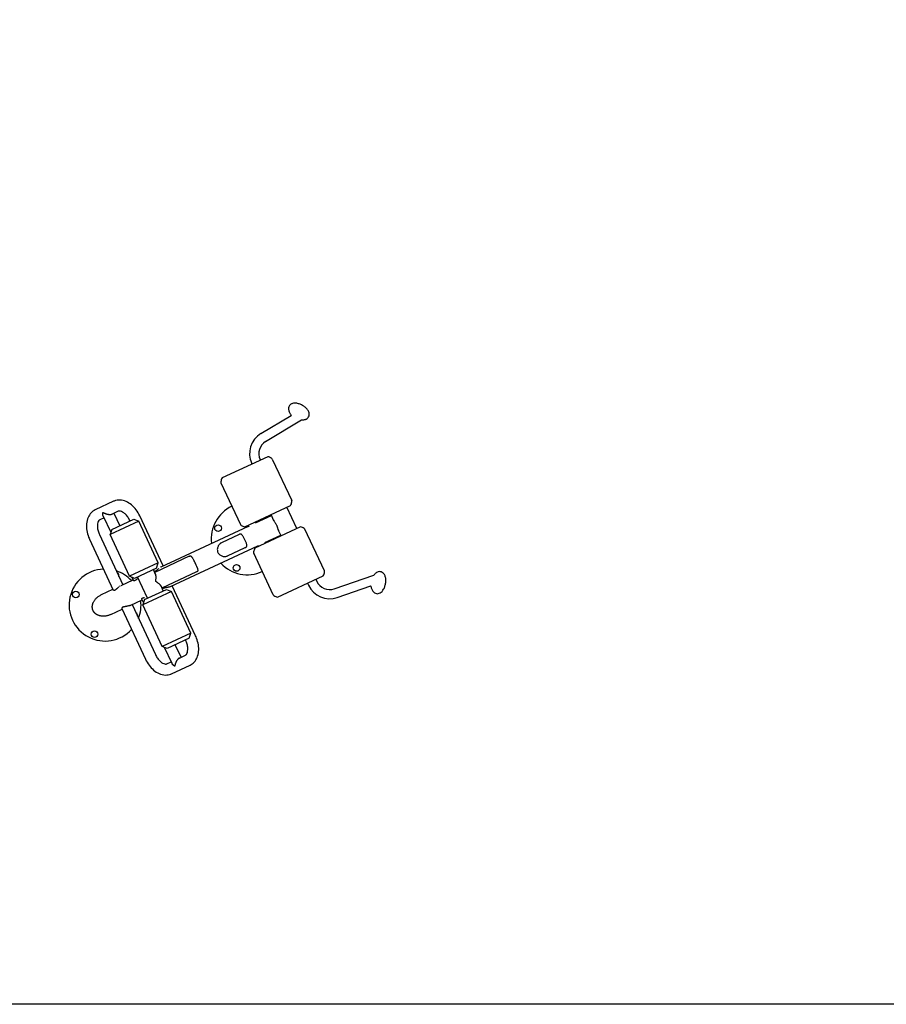
# Model space of a CAD drawing. Units: millimetres. Extents: x -5883 to 5865, y -7514 to 7530.
# Drawn here: x -156 to 2854, y -7514 to -4093 of the extents above; entities that cross this region are included whole.
import ezdxf

# ---------------------------------------------------------------- set-up
doc = ezdxf.new("R2010")
doc.units = ezdxf.units.MM
doc.layers.add('2d', color=230, linetype='Continuous')

msp = doc.modelspace()

# ---------------------------------------------------------------- linework, layer by layer
at = {"layer": '2d'}
for p, q in [((681.6, -5531.2), (787.1, -5467.9)), ((698.1, -5558.6), (822.6, -5484)), ((705.4, -5611.6), (546.9, -5685.5)), ((650.9, -5637), (649.9, -5634.9)), ((679.9, -5623.5), (678.9, -5621.3)), ((721.1, -5619.7), (788.6, -5764.2)), ((543, -5702.7), (610.4, -5847.3)), ((170.1, -5766.6), (106, -5796.4)), ((186.2, -5801), (165.2, -5810.8)), ((171.3, -5807.9), (191.5, -5851.2)), ((626.2, -5855.4), (784.6, -5781.5)), ((727.2, -5834.1), (717.3, -5812.9)), ((806.4, -5861.3), (771.9, -5787.4)), ((136.9, -5824), (122.1, -5830.9)), ((134, -5817.8), (160.3, -5874.1)), ((257.4, -5835.9), (157.7, -5882.4)), ((163.4, -5864.3), (239.9, -5828.7)), ((227, -5834.7), (226.2, -5833.1)), ((239.9, -5828.7), (257.4, -5835.9)), ((324.8, -5980.5), (257.4, -5835.9)), ((341.8, -5991), (260.7, -5817)), ((663.5, -5840.9), (718.4, -5815.3)), ((667.9, -5836), (669, -5838.4)), ((120.9, -5882.2), (202, -6056.2)), ((163.4, -5864.3), (157.7, -5882.4)), ((225.1, -6027), (157.7, -5882.4)), ((335.7, -5993.8), (638.5, -5852.6)), ((606.2, -5881.8), (544.5, -5910.6)), ((637.3, -5850.2), (639.4, -5854.7)), ((819.1, -5855.4), (660.6, -5929.3)), ((751.7, -5886.8), (741.8, -5865.3)), ((902.2, -6008), (834.8, -5863.5)), ((86.4, -5898.3), (168.8, -6074.8)), ((695.7, -5909.9), (750.6, -5884.3)), ((701.2, -5907.4), (702.3, -5909.8)), ((367.8, -6062.8), (670.6, -5921.6)), ((565.8, -5956.3), (627.6, -5927.5)), ((724.1, -6091.1), (656.7, -5946.5)), ((669.7, -5919.6), (671.8, -5924.1)), ((324.8, -5980.5), (225.1, -6027)), ((433, -5957.2), (312.7, -6013.3)), ((319.1, -5998.6), (324.8, -5980.5)), ((319.1, -5998.6), (242.6, -6034.2)), ((316.1, -6020.7), (308.2, -6003.7)), ((458.5, -6011.8), (338.1, -6067.9)), ((195.8, -6059), (237.5, -6039.6)), ((242.6, -6034.2), (225.1, -6027)), ((233.1, -6030.3), (238.7, -6042.3)), ((288, -6103), (253.5, -6029.1)), ((739.8, -6099.2), (898.3, -6025.3)), ((843.8, -6050.7), (847.3, -6058.3)), ((872.8, -6037.2), (876.3, -6044.8)), ((936.7, -6070.4), (1073.6, -6023.1)), ((127.7, -6090.8), (167.6, -6072.2)), ((371.1, -6079.7), (271.4, -6126.2)), ((277.1, -6108.1), (353.5, -6072.5)), ((342.6, -6077.5), (334.7, -6060.5)), ((353.5, -6072.5), (371.1, -6079.7)), ((438.5, -6224.3), (371.1, -6079.7)), ((455.1, -6233.9), (374, -6059.9)), ((947.2, -6100.6), (1063.2, -6060.6)), ((228, -6128), (269.6, -6108.6)), ((274, -6117.9), (268.4, -6106)), ((277.1, -6108.1), (271.4, -6126.2)), ((159.9, -6159.8), (199.7, -6141.2)), ((198.5, -6138.6), (280.8, -6315.2)), ((234.2, -6125.1), (315.3, -6299.1)), ((338.8, -6270.8), (271.4, -6126.2)), ((438.5, -6224.3), (338.8, -6270.8)), ((432.8, -6242.4), (438.5, -6224.3)), ((432.8, -6242.4), (356.3, -6278)), ((420.7, -6250), (419.9, -6248.4)), ((356.3, -6278), (338.8, -6270.8)), ((373.1, -6330.4), (346.8, -6274.1)), ((404.6, -6308.2), (384.4, -6264.9)), ((355.4, -6331.2), (370.2, -6324.3)), ((398.5, -6311.1), (419.4, -6301.3)), ((371.4, -6365.6), (435.5, -6335.7))]:
    msp.add_line(p, q, dxfattribs=at)
msp.add_lwpolyline([(5864.6, 7530.2), (5864.6, -7513.9), (-5882.9, -7513.9), (-5882.9, 7530.2)], close=True, dxfattribs=at)
for centre in [(532.8, -5859.6), (597.4, -5998.1), (38.9, -6090), (103.4, -6228.4)]:
    msp.add_circle(centre, 11.5, dxfattribs=at)
for centre, radius, start, end in [((723.3, -5600.6), 81, 120.9499, 204.9999), ((723.3, -5600.6), 49, 120.9499, 204.9999), ((697.6, -5650.8), 40, 58.586, 78.7437), ((714.8, -5622.6), 7, 24.9999, 58.586), ((582, -5704.7), 40, 151.2562, 171.4139), ((549.4, -5699.8), 7, 171.4139, 204.9999), ((749.6, -5762.3), 40, 331.2562, 351.4139), ((782.2, -5767.2), 7, 351.4139, 24.9999), ((634.3, -5896.6), 125, 115.3731, 187.2779), ((616.8, -5844.3), 7, 204.9999, 238.586), ((634, -5816.2), 40, 238.586, 258.7437), ((811.3, -5894.6), 40, 58.586, 78.7437), ((828.5, -5866.4), 7, 24.9999, 58.586), ((663, -5943.6), 7, 171.4139, 204.9999), ((695.7, -5948.5), 40, 151.2562, 171.4139), ((634.3, -5896.6), 125, 222.722, 294.6268), ((140.4, -6126.9), 125, 92.5438, 317.456), ((140.4, -6126.9), 125, 42.722, 71.6875), ((177.3, -6025.4), 11.5, 349.6473, 60.3526), ((863.3, -6006.1), 40, 331.2562, 351.4139), ((895.9, -6011), 7, 351.4139, 24.9999), ((920.7, -6024.1), 49, 204.9999, 289.0499), ((920.7, -6024.1), 81, 204.9999, 289.0499), ((140.4, -6126.9), 125, 338.3124, 7.2779), ((730.5, -6088.1), 7, 204.9999, 238.586), ((747.7, -6060), 40, 238.586, 258.7437), ((241.8, -6163.8), 11.5, 349.6473, 60.3526)]:
    msp.add_arc(centre, radius, start, end, dxfattribs=at)
for points, knots in [([(788.3, -5427.8), (786.6, -5428.6), (785, -5429.6), (782, -5432.3), (780.7, -5433.9), (778.7, -5437.5), (778.1, -5439.5), (777.5, -5443.4), (777.5, -5445.4), (778, -5449), (778.5, -5450.8), (779.1, -5452.4)], [3.1415927, 3.1415927, 3.1415927, 3.1415927, 3.3137529, 3.3137529, 3.4859132, 3.4859132, 3.6580735, 3.6580735, 3.8302338, 3.8302338, 4.0023941, 4.0023941, 4.0023941, 4.0023941]), ([(838.8, -5480.9), (841.3, -5479.7), (843.8, -5477.9), (847.2, -5473.7), (848.2, -5471.6), (849.5, -5467.2), (849.7, -5465), (849.4, -5460.1), (848.7, -5457.7), (846.4, -5452.1), (844.5, -5449.2), (839.7, -5443.5), (836.7, -5440.6), (830.2, -5435.7), (826.7, -5433.5), (819.5, -5429.9), (815.8, -5428.4), (808.3, -5426.3), (804.5, -5425.6), (796.8, -5425.4), (792.9, -5425.8), (788.9, -5427.5), (788.6, -5427.7), (788.3, -5427.8)], [0, 0, 0, 0, 0.258513, 0.258513, 0.450268, 0.450268, 0.645652, 0.645652, 0.891547, 0.891547, 1.23559, 1.23559, 1.621473, 1.621473, 1.990405, 1.990405, 2.354885, 2.354885, 2.73025, 2.73025, 3.114248, 3.114248, 3.141593, 3.141593, 3.141593, 3.141593]), ([(779.1, -5452.4), (779.8, -5454.4), (780.6, -5456.3), (782.2, -5459.6), (783, -5461.1), (784.5, -5463.8), (785.2, -5465), (786.3, -5466.7), (786.7, -5467.3), (787.1, -5467.9)], [4.0023941, 4.0023941, 4.0023941, 4.0023941, 4.0753498, 4.0753498, 4.1483054, 4.1483054, 4.2212611, 4.2212611, 4.2634179, 4.2634179, 4.2634179, 4.2634179]), ([(822.3, -5484), (822.3, -5484), (822.4, -5484), (824, -5483.9), (825.7, -5483.8), (829.3, -5483.3), (831.3, -5483), (833.4, -5482.6)], [5.9529756, 5.9529756, 5.9529756, 5.9529756, 5.9553365, 5.9553365, 6.0282922, 6.0282922, 6.1012479, 6.1012479, 6.1012479, 6.1012479]), ([(833.4, -5482.6), (833.8, -5482.5), (834.1, -5482.5), (834.9, -5482.3), (835.2, -5482.2), (836, -5482), (836.3, -5481.9), (837, -5481.6), (837.4, -5481.5), (838.1, -5481.2), (838.5, -5481), (838.8, -5480.9)], [6.1012479, 6.1012479, 6.1012479, 6.1012479, 6.1376354, 6.1376354, 6.1740229, 6.1740229, 6.2104103, 6.2104103, 6.2467978, 6.2467978, 6.2831853, 6.2831853, 6.2831853, 6.2831853]), ([(260.7, -5817), (257.3, -5809.7), (253.1, -5802.7), (243.6, -5789.9), (238.2, -5784.2), (226.4, -5774.3), (220, -5770.2), (206.4, -5764.3), (199.2, -5762.5), (185.2, -5762), (178.5, -5763.1), (171.6, -5765.9), (170.8, -5766.2), (170.1, -5766.6)], [1.570796, 1.570796, 1.570796, 1.570796, 1.884956, 1.884956, 2.199115, 2.199115, 2.513274, 2.513274, 2.827433, 2.827433, 3.106881, 3.106881, 3.141593, 3.141593, 3.141593, 3.141593]), ([(106, -5796.4), (100.6, -5799), (95.7, -5802.6), (87.3, -5811.5), (83.9, -5816.9), (78.5, -5829.5), (76.8, -5836.8), (75.4, -5851.9), (75.7, -5859.7), (78.2, -5875.3), (80.3, -5883.1), (84.2, -5893.2), (85.3, -5895.7), (86.4, -5898.3)], [3.141593, 3.141593, 3.141593, 3.141593, 3.392432, 3.392432, 3.662255, 3.662255, 3.976414, 3.976414, 4.290574, 4.290574, 4.604733, 4.604733, 4.712389, 4.712389, 4.712389, 4.712389]), ([(226.2, -5833.1), (224.2, -5828.6), (221.7, -5824.3), (216.2, -5816.6), (213.2, -5813.2), (207.2, -5807.6), (204.2, -5805.4), (198.7, -5802.2), (196.1, -5801.2), (191.6, -5800.1), (189.8, -5800.1), (187.5, -5800.5), (186.8, -5800.7), (186.2, -5801)], [1.570796, 1.570796, 1.570796, 1.570796, 1.851137, 1.851137, 2.129025, 2.129025, 2.400742, 2.400742, 2.668858, 2.668858, 2.959881, 2.959881, 3.141593, 3.141593, 3.141593, 3.141593]), ([(122.1, -5830.9), (120.9, -5831.4), (119.8, -5832.2), (117.4, -5835.3), (116.2, -5837.6), (114.5, -5843.4), (113.9, -5846.7), (113.6, -5854.2), (113.9, -5858.3), (115.4, -5867), (116.6, -5871.6), (119.1, -5878.1), (119.9, -5880.2), (120.9, -5882.2)], [3.141593, 3.141593, 3.141593, 3.141593, 3.455752, 3.455752, 3.769911, 3.769911, 4.041635, 4.041635, 4.310856, 4.310856, 4.586337, 4.586337, 4.712389, 4.712389, 4.712389, 4.712389]), ([(725.7, -5830.9), (725.9, -5831.3), (726.1, -5831.8), (726.5, -5832.7), (726.8, -5833.3), (727.6, -5835), (728.3, -5836.2), (729.7, -5838.5), (730.4, -5839.7), (731.6, -5841.5), (732, -5842.1), (732.6, -5843.1), (732.8, -5843.4), (733.2, -5844.1), (733.4, -5844.4), (734.5, -5846.2), (735.2, -5847.6), (736, -5849.2), (736.1, -5849.5), (736.3, -5849.9), (736.7, -5850.7), (736.8, -5851.1), (737.3, -5852.2), (737.5, -5853), (737.9, -5854.1), (738.1, -5854.5), (738.3, -5855.2), (738.4, -5855.6), (738.8, -5856.7), (739, -5857.4), (739.7, -5859.5), (740.1, -5860.8), (740.8, -5862.8), (741, -5863.4), (741.5, -5864.6), (741.7, -5865.2), (742.4, -5866.8), (742.8, -5867.8), (743.3, -5868.7)], [0.09507647, 0.09507647, 0.09507647, 0.09507647, 0.09691826, 0.09691826, 0.09941965, 0.09941965, 0.10442243, 0.10442243, 0.10942521, 0.10942521, 0.11192659, 0.11192659, 0.11317729, 0.11317729, 0.11442798, 0.11442798, 0.11943076, 0.11943076, 0.11943076, 0.12067252, 0.12067252, 0.12191429, 0.12191429, 0.12439782, 0.12439782, 0.12563958, 0.12563958, 0.12688135, 0.12688135, 0.12936488, 0.12936488, 0.13433194, 0.13433194, 0.13681547, 0.13681547, 0.139299, 0.139299, 0.1436464, 0.1436464, 0.1436464, 0.1436464]), ([(627.6, -5927.5), (628.6, -5927.1), (629.5, -5926.5), (631, -5925.2), (631.6, -5924.5), (632.5, -5922.8), (632.8, -5922), (633.1, -5920), (633, -5919), (632.7, -5916.7), (632.4, -5915.4), (631.6, -5912.7), (631.1, -5911.3), (629.9, -5908.3), (629.2, -5906.8), (627.8, -5903.6), (627.1, -5901.9), (625.5, -5898.7), (624.8, -5897), (623.2, -5893.9), (622.5, -5892.4), (620.9, -5889.6), (620.2, -5888.2), (618.7, -5885.9), (617.9, -5884.9), (616.3, -5883.1), (615.5, -5882.4), (613.9, -5881.4), (613, -5881), (611.2, -5880.7), (610.3, -5880.7), (608.3, -5881), (607.3, -5881.3), (606.2, -5881.8)], [0, 0, 0, 0, 0.00540786, 0.00540786, 0.01081572, 0.01081572, 0.01622358, 0.01622358, 0.02163144, 0.02163144, 0.02703929, 0.02703929, 0.03244715, 0.03244715, 0.03785501, 0.03785501, 0.04326287, 0.04326287, 0.04867073, 0.04867073, 0.05407859, 0.05407859, 0.05948645, 0.05948645, 0.06489431, 0.06489431, 0.07030217, 0.07030217, 0.07571002, 0.07571002, 0.08111788, 0.08111788, 0.08652574, 0.08652574, 0.08652574, 0.08652574]), ([(615.2, -5882.2), (615.1, -5882.1), (614.9, -5882), (614.3, -5881.6), (613.8, -5881.4), (613.2, -5881.2)], [0.069230152, 0.069230152, 0.069230152, 0.069230152, 0.070209927, 0.070209927, 0.073498947, 0.073498947, 0.073498947, 0.073498947]), ([(544.5, -5910.6), (543.4, -5911.1), (542.4, -5911.7), (540.2, -5913.3), (539.1, -5914.3), (537.1, -5916.5), (536.1, -5917.7), (534.2, -5920.4), (533.4, -5921.8), (532, -5924.9), (531.4, -5926.6), (530.6, -5930), (530.4, -5931.8), (530.3, -5935.4), (530.4, -5937.2), (531.2, -5940.7), (531.7, -5942.4), (533.3, -5945.7), (534.2, -5947.2), (536.5, -5950), (537.7, -5951.3), (540.5, -5953.5), (542, -5954.5), (545.2, -5956.1), (546.8, -5956.7), (550.1, -5957.6), (551.8, -5957.9), (555, -5958.3), (556.6, -5958.3), (559.5, -5958.1), (561, -5957.9), (563.6, -5957.2), (564.8, -5956.8), (565.8, -5956.3)], [0, 0, 0, 0, 0.00540786, 0.00540786, 0.01081572, 0.01081572, 0.01622358, 0.01622358, 0.02163144, 0.02163144, 0.02703929, 0.02703929, 0.03244715, 0.03244715, 0.03785501, 0.03785501, 0.04326287, 0.04326287, 0.04867073, 0.04867073, 0.05407859, 0.05407859, 0.05948645, 0.05948645, 0.06489431, 0.06489431, 0.07030217, 0.07030217, 0.07571002, 0.07571002, 0.08111788, 0.08111788, 0.08652574, 0.08652574, 0.08652574, 0.08652574]), ([(632.6, -5922.6), (632.8, -5922.1), (632.9, -5921.5), (633, -5920.6), (633, -5920.2), (633.1, -5919.8)], [0.012913187, 0.012913187, 0.012913187, 0.012913187, 0.016202291, 0.016202291, 0.018191915, 0.018191915, 0.018191915, 0.018191915]), ([(433, -5957.2), (433.6, -5956.9), (434.2, -5956.7), (435, -5956.5), (435.3, -5956.4), (435.8, -5956.3), (436.1, -5956.3), (436.8, -5956.3), (437.3, -5956.4), (438.1, -5956.6), (438.5, -5956.8), (439.3, -5957.3), (439.7, -5957.6), (440.5, -5958.2), (440.8, -5958.6), (441.9, -5959.8), (442.6, -5960.8), (443.7, -5962.4), (444, -5963), (444.8, -5964.3), (445.1, -5965), (446.2, -5967), (447, -5968.5), (448.2, -5971), (448.7, -5971.9), (449.5, -5973.6), (449.9, -5974.5), (450.8, -5976.3), (451.2, -5977.2), (451.9, -5978.6), (452.1, -5979.1), (452.6, -5980.1), (452.8, -5980.5), (453.4, -5982), (453.9, -5982.9), (454.5, -5984.3), (454.7, -5984.8), (455.2, -5985.7), (455.4, -5986.2), (456.4, -5988.5), (457.2, -5990.3), (458.3, -5992.8), (458.7, -5993.6), (459.4, -5995.2), (459.7, -5996), (460.3, -5997.4), (460.5, -5998.2), (460.9, -5999.2), (461, -5999.5), (461.3, -6000.2), (461.4, -6000.5), (461.9, -6002.1), (462.2, -6003.3), (462.4, -6004.6), (462.4, -6004.9), (462.5, -6005.4), (462.5, -6005.7), (462.5, -6006.4), (462.5, -6006.9), (462.3, -6007.8), (462.2, -6008.2), (461.9, -6008.8), (461.8, -6009), (461.6, -6009.4), (461.4, -6009.6), (460.9, -6010.2), (460.6, -6010.5), (459.9, -6011), (459.6, -6011.2), (459.1, -6011.5), (458.8, -6011.7), (458.5, -6011.8)], [0.09980424, 0.09980424, 0.09980424, 0.09980424, 0.10292159, 0.10292159, 0.10448026, 0.10448026, 0.10603894, 0.10603894, 0.10915628, 0.10915628, 0.11227363, 0.11227363, 0.11539098, 0.11539098, 0.11850832, 0.11850832, 0.12474302, 0.12474302, 0.12786036, 0.12786036, 0.13097771, 0.13097771, 0.1372124, 0.1372124, 0.14032975, 0.14032975, 0.14344709, 0.14344709, 0.14656444, 0.14656444, 0.14812311, 0.14812311, 0.14968179, 0.14968179, 0.15279913, 0.15279913, 0.15435781, 0.15435781, 0.15591648, 0.15591648, 0.16215117, 0.16215117, 0.16526852, 0.16526852, 0.16838587, 0.16838587, 0.17150321, 0.17150321, 0.17306189, 0.17306189, 0.17462056, 0.17462056, 0.18085525, 0.18085525, 0.18241393, 0.18241393, 0.1839726, 0.1839726, 0.18708994, 0.18708994, 0.19020729, 0.19020729, 0.19176596, 0.19176596, 0.19332464, 0.19332464, 0.19644198, 0.19644198, 0.19800066, 0.19800066, 0.19955933, 0.19955933, 0.19955933, 0.19955933]), ([(311.4, -6010.5), (311.4, -6010.5), (311.5, -6010.5), (312.1, -6010.3), (312.8, -6010.1), (313.7, -6009.7), (313.9, -6009.6), (314.3, -6009.4), (314.5, -6009.3), (315.1, -6008.9), (315.5, -6008.7), (316.3, -6008.2), (316.7, -6007.9), (317.6, -6007.2), (318.1, -6006.9), (319.4, -6005.9), (320.3, -6005.1), (321.7, -6003.9), (322.2, -6003.5), (323.2, -6002.7), (323.6, -6002.3), (325.1, -6001.1), (326.1, -6000.3), (327, -5999.5), (327, -5999.5), (327, -5999.5)], [0.14686311, 0.14686311, 0.14686311, 0.14686311, 0.14720711, 0.14720711, 0.15098433, 0.15098433, 0.15192864, 0.15192864, 0.15287295, 0.15287295, 0.15476156, 0.15476156, 0.15665017, 0.15665017, 0.15853879, 0.15853879, 0.16231601, 0.16231601, 0.16420463, 0.16420463, 0.16609324, 0.16609324, 0.16987046, 0.16987046, 0.16987051, 0.16987051, 0.16987051, 0.16987051]), ([(335.6, -6062.5), (335.6, -6062.4), (335.5, -6062.2), (335.2, -6061.5), (334.9, -6060.9), (334.4, -6060.1), (334.2, -6059.8), (333.9, -6059.2), (333.6, -6058.9), (332.5, -6057.4), (331.5, -6056.3), (329.1, -6054), (327.8, -6052.8), (325.6, -6051.2), (324.9, -6050.6), (323.3, -6049.5), (322.5, -6048.9), (321.2, -6048.1), (320.8, -6047.8), (319.9, -6047.3), (319.5, -6047), (318.9, -6046.5), (318.7, -6046.4), (318.2, -6046.1), (318, -6045.9), (317.6, -6045.6), (317.4, -6045.4), (317.1, -6045), (317, -6044.9), (316.9, -6044.7), (316.8, -6044.5), (316.7, -6044.1), (316.6, -6043.8), (316.6, -6043.3), (316.6, -6043), (316.6, -6042.4), (316.6, -6042.2), (316.7, -6041.7), (316.7, -6041.4), (316.8, -6040.6), (316.8, -6040.1), (316.9, -6039.1), (317, -6038.6), (317.2, -6037.2), (317.3, -6036.2), (317.4, -6034.3), (317.5, -6033.4), (317.6, -6030.7), (317.5, -6029), (317.4, -6026.5), (317.3, -6025.7), (317.1, -6024.6), (317.1, -6024.2), (316.9, -6023.5), (316.8, -6023.1), (316.4, -6021.4), (316, -6020.1), (315.3, -6018.9), (315.3, -6018.8), (315.2, -6018.7)], [0.2470926, 0.2470926, 0.2470926, 0.2470926, 0.24791601, 0.24791601, 0.2514498, 0.2514498, 0.25321669, 0.25321669, 0.25498359, 0.25498359, 0.26205116, 0.26205116, 0.26911874, 0.26911874, 0.27265252, 0.27265252, 0.27618631, 0.27618631, 0.2779532, 0.2779532, 0.2797201, 0.2797201, 0.28060354, 0.28060354, 0.28148699, 0.28148699, 0.28237044, 0.28237044, 0.28281216, 0.28281216, 0.28325388, 0.28325388, 0.28413733, 0.28413733, 0.28502078, 0.28502078, 0.28590422, 0.28590422, 0.28678767, 0.28678767, 0.28855457, 0.28855457, 0.29032146, 0.29032146, 0.29385525, 0.29385525, 0.29738903, 0.29738903, 0.30445661, 0.30445661, 0.30799039, 0.30799039, 0.30975729, 0.30975729, 0.31152418, 0.31152418, 0.31859176, 0.31859176, 0.31925786, 0.31925786, 0.31925786, 0.31925786]), ([(1081.5, -6015.8), (1079.8, -6017.1), (1078.3, -6018.4), (1075.7, -6020.9), (1074.6, -6022), (1073.6, -6023.1)], [2.6839151, 2.6839151, 2.6839151, 2.6839151, 2.7568708, 2.7568708, 2.8263108, 2.8263108, 2.8263108, 2.8263108]), ([(1108.1, -6071.7), (1110, -6068.3), (1111.6, -6064.5), (1113.9, -6056.6), (1114.8, -6052.6), (1115.7, -6044.7), (1115.8, -6040.7), (1115.1, -6032.9), (1114.4, -6029.1), (1111.7, -6022), (1109.7, -6018.6), (1104.8, -6014), (1102.3, -6012.5), (1097.4, -6011), (1095.1, -6010.8), (1090.5, -6011.1), (1088.4, -6011.8), (1084.6, -6013.5), (1083, -6014.6), (1081.5, -6015.8)], [6.283185, 6.283185, 6.283185, 6.283185, 6.665842, 6.665842, 7.03248, 7.03248, 7.398024, 7.398024, 7.777294, 7.777294, 8.151397, 8.151397, 8.393006, 8.393006, 8.582376, 8.582376, 8.781797, 8.781797, 8.9671, 8.9671, 8.9671, 8.9671]), ([(254.2, -6034.5), (253.2, -6035.3), (252.3, -6036.1), (250.9, -6037.3), (250.4, -6037.7), (249.5, -6038.5), (249, -6038.8), (247.7, -6039.8), (246.9, -6040.5), (245.8, -6041.1), (245.6, -6041.3), (245.2, -6041.5), (245, -6041.6), (244.4, -6042), (244, -6042.2), (243.3, -6042.5), (242.9, -6042.7), (242.3, -6042.9), (241.9, -6043), (241, -6043.2), (240.5, -6043.2), (240.1, -6043.1)], [0.07551842, 0.07551842, 0.07551842, 0.07551842, 0.07928903, 0.07928903, 0.08117437, 0.08117437, 0.08305971, 0.08305971, 0.08683039, 0.08683039, 0.08777306, 0.08777306, 0.08871573, 0.08871573, 0.09060107, 0.09060107, 0.09248641, 0.09248641, 0.09437175, 0.09437175, 0.09814236, 0.09814236, 0.09814236, 0.09814236]), ([(169.5, -6075.6), (169.7, -6075.6), (169.9, -6075.7), (170.6, -6075.8), (171.1, -6075.8), (171.9, -6075.6), (172, -6075.6), (172.3, -6075.5), (172.5, -6075.5), (173, -6075.3), (173.4, -6075.1), (174.1, -6074.8), (174.5, -6074.6), (175.3, -6074.1), (175.7, -6073.9), (176.9, -6073.1), (177.8, -6072.5), (179.1, -6071.4), (179.6, -6071.1), (180.5, -6070.3), (181, -6069.9), (181.9, -6069.1), (182.4, -6068.7), (183.3, -6067.9), (183.8, -6067.5), (185.3, -6066.3), (186.2, -6065.5), (187.7, -6064.3), (188.2, -6064), (188.7, -6063.6), (188.7, -6063.6), (188.7, -6063.6)], [0.08117441, 0.08117441, 0.08117441, 0.08117441, 0.08305971, 0.08305971, 0.08683039, 0.08683039, 0.08777306, 0.08777306, 0.08871573, 0.08871573, 0.09060107, 0.09060107, 0.09248641, 0.09248641, 0.09437175, 0.09437175, 0.09814243, 0.09814243, 0.10002777, 0.10002777, 0.10191312, 0.10191312, 0.10379846, 0.10379846, 0.1056838, 0.1056838, 0.10945448, 0.10945448, 0.11133982, 0.11133982, 0.11133987, 0.11133987, 0.11133987, 0.11133987]), ([(190.2, -6062.5), (190.2, -6062.5), (190.2, -6062.5), (191.2, -6061.8), (192.1, -6061.1), (193.1, -6060.5), (193.1, -6060.5), (193.1, -6060.5)], [0.113225065, 0.113225065, 0.113225065, 0.113225065, 0.113225159, 0.113225159, 0.11699584, 0.11699584, 0.116995897, 0.116995897, 0.116995897, 0.116995897]), ([(348.7, -6067.4), (348.2, -6067.5), (347.6, -6067.7), (346, -6068), (344.9, -6068.3), (343.7, -6068.6), (343.5, -6068.7), (343, -6068.9), (342.8, -6068.9), (342.2, -6069.2), (341.8, -6069.3), (341.1, -6069.7), (340.7, -6069.9), (340.1, -6070.2), (339.8, -6070.4), (339.5, -6070.6), (339.5, -6070.7), (339.4, -6070.7)], [0.08117449, 0.08117449, 0.08117449, 0.08117449, 0.08305971, 0.08305971, 0.08683039, 0.08683039, 0.08777306, 0.08777306, 0.08871573, 0.08871573, 0.09060107, 0.09060107, 0.09248641, 0.09248641, 0.09437175, 0.09437175, 0.09472798, 0.09472798, 0.09472798, 0.09472798]), ([(367.8, -6062.8), (367.4, -6063), (366.9, -6063.2), (365.9, -6063.6), (365.4, -6063.8), (363.8, -6064.3), (362.7, -6064.6), (360.4, -6065.2), (359.2, -6065.5), (357.3, -6065.9), (356.7, -6066), (355.4, -6066.2), (354.8, -6066.3), (352.9, -6066.7), (351.7, -6066.9), (350.5, -6067.1)], [0.06043562, 0.06043562, 0.06043562, 0.06043562, 0.06232096, 0.06232096, 0.0642063, 0.0642063, 0.06797699, 0.06797699, 0.07174767, 0.07174767, 0.07363301, 0.07363301, 0.07551835, 0.07551835, 0.07928892, 0.07928892, 0.07928892, 0.07928892]), ([(1063, -6060.6), (1063.2, -6061.3), (1063.4, -6062), (1064, -6064), (1064.4, -6065.3), (1065.5, -6068.2), (1066.2, -6069.8), (1067.7, -6073.1), (1068.6, -6074.9), (1069.7, -6076.8)], [4.520708, 4.520708, 4.520708, 4.520708, 4.5639019, 4.5639019, 4.6368575, 4.6368575, 4.7098132, 4.7098132, 4.7827689, 4.7827689, 4.7827689, 4.7827689]), ([(1069.7, -6076.8), (1071.2, -6079.5), (1073.2, -6082), (1078, -6085.4), (1080.4, -6086.5), (1085.2, -6087.5), (1087.5, -6087.5), (1092, -6086.7), (1094.1, -6085.8), (1098.6, -6083.3), (1100.8, -6081.4), (1104.7, -6077.1), (1106.5, -6074.6), (1108, -6071.8), (1108, -6071.8), (1108.1, -6071.7)], [4.782769, 4.782769, 4.782769, 4.782769, 5.082852, 5.082852, 5.301312, 5.301312, 5.488928, 5.488928, 5.698103, 5.698103, 5.97889, 5.97889, 6.278973, 6.278973, 6.283185, 6.283185, 6.283185, 6.283185]), ([(268.4, -6106), (268.3, -6105.8), (268.3, -6105.6), (268.3, -6105.3), (268.3, -6105.1), (268.4, -6104.7), (268.5, -6104.5), (268.8, -6104), (269.2, -6103.6), (269.8, -6103.1), (269.9, -6103), (270.2, -6102.8), (270.3, -6102.7), (270.8, -6102.5), (271.1, -6102.3), (271.9, -6101.9), (272.3, -6101.8), (273.1, -6101.5), (273.6, -6101.3), (275, -6100.9), (276, -6100.6), (277.1, -6100.4)], [0.07720186, 0.07720186, 0.07720186, 0.07720186, 0.07928903, 0.07928903, 0.08117437, 0.08117437, 0.08305971, 0.08305971, 0.08683039, 0.08683039, 0.08777306, 0.08777306, 0.08871573, 0.08871573, 0.09060107, 0.09060107, 0.09248641, 0.09248641, 0.09437175, 0.09437175, 0.09814236, 0.09814236, 0.09814236, 0.09814236]), ([(228, -6128), (227.1, -6128.4), (226.1, -6128.8), (224.6, -6129.3), (224, -6129.5), (222.9, -6129.8), (222.3, -6130), (220.6, -6130.4), (219.3, -6130.7), (217.5, -6131.1), (216.9, -6131.2), (215.6, -6131.4), (215, -6131.5), (213.8, -6131.8), (213.1, -6131.9), (211.9, -6132.1), (211.3, -6132.2), (209.5, -6132.5), (208.3, -6132.7), (206.7, -6133.1), (206.2, -6133.2), (205.4, -6133.4), (205.1, -6133.5), (204.6, -6133.6), (204.4, -6133.7), (203.2, -6134), (202.3, -6134.4), (201.4, -6134.8), (201.2, -6134.9), (200.9, -6135.1), (200.7, -6135.2), (200.3, -6135.4), (200, -6135.6), (199.5, -6136), (199.3, -6136.2), (198.9, -6136.6), (198.8, -6136.8), (198.5, -6137.3), (198.4, -6137.7), (198.4, -6138.2), (198.4, -6138.4), (198.5, -6138.5), (198.5, -6138.6), (198.5, -6138.6)], [0.12076652, 0.12076652, 0.12076652, 0.12076652, 0.12454375, 0.12454375, 0.12643236, 0.12643236, 0.12832097, 0.12832097, 0.1320982, 0.1320982, 0.13398681, 0.13398681, 0.13587543, 0.13587543, 0.13776404, 0.13776404, 0.13965265, 0.13965265, 0.14342988, 0.14342988, 0.14531849, 0.14531849, 0.1462628, 0.1462628, 0.14720711, 0.14720711, 0.15098433, 0.15098433, 0.15192864, 0.15192864, 0.15287295, 0.15287295, 0.15476156, 0.15476156, 0.15665017, 0.15665017, 0.15853879, 0.15853879, 0.16231601, 0.16231601, 0.16420463, 0.16420463, 0.16438707, 0.16438707, 0.16438707, 0.16438707]), ([(419.4, -6301.3), (420.6, -6300.7), (421.7, -6299.9), (424.1, -6296.9), (425.3, -6294.6), (427.1, -6288.8), (427.6, -6285.5), (427.9, -6278), (427.6, -6273.9), (426.1, -6265.2), (424.9, -6260.6), (422.4, -6254), (421.6, -6252), (420.7, -6250)], [3.141593, 3.141593, 3.141593, 3.141593, 3.455752, 3.455752, 3.769911, 3.769911, 4.041635, 4.041635, 4.310856, 4.310856, 4.586337, 4.586337, 4.712389, 4.712389, 4.712389, 4.712389]), ([(435.5, -6335.7), (440.9, -6333.2), (445.8, -6329.6), (454.2, -6320.7), (457.6, -6315.2), (463, -6302.6), (464.7, -6295.3), (466.1, -6280.2), (465.8, -6272.4), (463.3, -6256.9), (461.2, -6249.1), (457.3, -6239), (456.3, -6236.4), (455.1, -6233.9)], [3.141593, 3.141593, 3.141593, 3.141593, 3.392432, 3.392432, 3.662255, 3.662255, 3.976414, 3.976414, 4.290574, 4.290574, 4.604733, 4.604733, 4.712389, 4.712389, 4.712389, 4.712389]), ([(280.8, -6315.2), (284.3, -6322.5), (288.4, -6329.5), (298, -6342.2), (303.3, -6348), (315.1, -6357.9), (321.5, -6362), (335.1, -6367.9), (342.4, -6369.7), (356.3, -6370.2), (363, -6369.1), (369.9, -6366.3), (370.7, -6366), (371.4, -6365.6)], [1.570796, 1.570796, 1.570796, 1.570796, 1.884956, 1.884956, 2.199115, 2.199115, 2.513274, 2.513274, 2.827433, 2.827433, 3.106881, 3.106881, 3.141593, 3.141593, 3.141593, 3.141593]), ([(315.3, -6299.1), (317.4, -6303.6), (319.9, -6307.9), (325.3, -6315.5), (328.3, -6319), (334.3, -6324.6), (337.3, -6326.8), (342.9, -6330), (345.4, -6331), (349.9, -6332), (351.7, -6332.1), (354, -6331.7), (354.7, -6331.5), (355.4, -6331.2)], [1.570796, 1.570796, 1.570796, 1.570796, 1.851137, 1.851137, 2.129025, 2.129025, 2.400742, 2.400742, 2.668858, 2.668858, 2.959881, 2.959881, 3.141593, 3.141593, 3.141593, 3.141593])]:
    msp.add_open_spline(points, degree=3, knots=knots, dxfattribs=at)
for points, weights in [([(134, -5817.8), (132.5, -5814.6), (132.2, -5810), (132.9, -5804.9)], [0.855180500589, 0.864386743526, 0.912659909997, 1]), ([(132.9, -5804.9), (144.1, -5811.9), (157.5, -5814.4), (165.2, -5810.8)], [1, 0.804737854124, 0.804737854124, 1]), ([(98.8, -6146.3), (90.8, -6129), (97.7, -6104.8), (127.7, -6090.8)], [1, 0.666666666667, 0.5, 0.5]), ([(159.9, -6159.8), (129.9, -6173.8), (106.8, -6163.5), (98.8, -6146.3)], [0.5, 0.5, 0.666666666667, 1]), ([(398.5, -6311.1), (390.7, -6314.7), (384, -6326.5), (382.2, -6339.6)], [1, 0.804737854124, 0.804737854124, 1]), ([(382.2, -6339.6), (377.8, -6336.8), (374.6, -6333.6), (373.1, -6330.4)], [1, 0.912659909997, 0.864386743526, 0.855180500589])]:
    msp.add_rational_spline(points, weights, degree=3, dxfattribs=at)
for points in [[(613.1, -5881.1), (613.2, -5881.1), (613.2, -5881.2), (613.2, -5881.2)], [(533.1, -5901.8), (533.1, -5901.8), (533.1, -5901.8), (533.1, -5901.8)], [(632.6, -5922.6), (632.5, -5922.6), (632.5, -5922.7), (632.5, -5922.7)], [(332.9, -5995.3), (333.9, -5994.7), (334.8, -5994.2), (335.7, -5993.8)], [(168.8, -6074.8), (168.9, -6075), (169, -6075.2), (169.1, -6075.3)], [(284.3, -6099.1), (284.9, -6099), (285.4, -6098.8), (286, -6098.7)]]:
    msp.add_open_spline(points, degree=3, dxfattribs=at)

doc.saveas('drawing.dxf')
